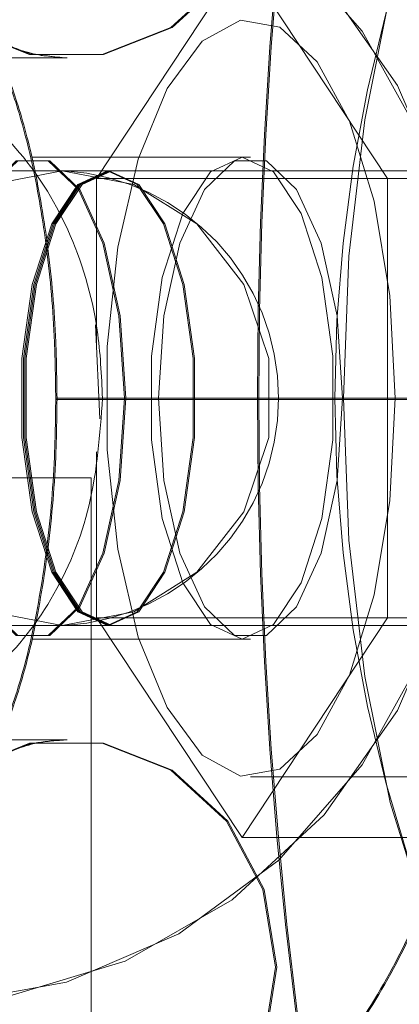
# Model space of a CAD drawing. Units: millimetres. Extents: x 171 to 236, y 101 to 239.
# Drawn here: x 203 to 203, y 114 to 114 of the extents above; entities that cross this region are included whole.
import ezdxf

# ---------------------------------------------------------------- set-up
doc = ezdxf.new("R2010")
doc.units = ezdxf.units.MM
doc.linetypes.add('HIDDEN', pattern=[1.905, 1.27, -0.635])

msp = doc.modelspace()

# ---------------------------------------------------------------- linework, layer by layer
at = {"color": 7, "linetype": 'HIDDEN', "lineweight": 0}
for p, q in [((203.1729580160204, 114.313628978076), (203.1825703080717, 114.3281290000105)), ((203.1825703080717, 114.3281290000105), (203.1921824511114, 114.313628978076)), ((203.1537612970892, 114.3215790455961), (203.1710181828562, 114.3215790455961)), ((203.1688092347208, 114.3150290911817), (203.1687123771731, 114.3150290911817)), ((203.1831296976629, 114.3150290911817), (203.1688092347208, 114.3150290911817)), ((203.1738687749925, 114.3141290610456), (203.1507482822958, 114.3141290610456)), ((203.173961162192, 114.3141290610456), (203.1738687749925, 114.3141290610456)), ((203.2228907640997, 114.3141290610456), (203.173961162192, 114.3141290610456)), ((203.1729580160204, 114.313628978076), (203.1921824511114, 114.313628978076)), ((203.1729580160204, 114.3026515906477), (203.1729580160204, 114.313628978076)), ((203.1921824511114, 114.313628978076), (203.2198983129087, 114.313628978076)), ((203.1921824511114, 114.313628978076), (203.1921824511114, 114.284628934207)), ((203.1731827255312, 114.2977729504728), (203.1728978153292, 114.3039599126005)), ((203.1702606078211, 114.2991289561415), (203.1702606078211, 114.2990294163847)), ((203.2002463635031, 114.2991289561415), (203.1702749129358, 114.2991289561415)), ((203.2002463635031, 114.2990294163847), (203.1702749129358, 114.2990294163847)), ((203.1703477796141, 114.2991289561415), (203.1703477796141, 114.2990294163847)), ((203.200333535296, 114.2991289561415), (203.1703619357172, 114.2991289561415)), ((203.200333535296, 114.2990294163847), (203.1703619357172, 114.2990294163847)), ((203.1729580160204, 114.284628934207), (203.1729580160204, 114.2955955927992)), ((203.1729580160204, 114.284628934207), (203.1921824511114, 114.284628934207)), ((203.1825703080717, 114.2701289122725), (203.1729580160204, 114.284628934207)), ((203.1921824511114, 114.284628934207), (203.1825703080717, 114.2701289122725)), ((203.1921824511114, 114.284628934207), (203.2198983129087, 114.284628934207)), ((203.1507482822958, 114.2841294472837), (203.1738687749925, 114.2841294472837)), ((203.1738687749925, 114.2841294472837), (203.173961162192, 114.2841294472837)), ((203.173961162192, 114.2841294472837), (203.2228907640997, 114.2841294472837)), ((203.1687123771731, 114.2832294171476), (203.1688092347208, 114.2832294171476)), ((203.1688092347208, 114.2832294171476), (203.1831296976629, 114.2832294171476)), ((203.1710181828562, 114.27657932693), (203.1537612970892, 114.27657932693)), ((203.1831296976629, 114.2741289799833), (203.2103848155562, 114.2741289799833)), ((203.1825703080717, 114.2701289122725), (203.2102860208574, 114.2701289122725))]:
    msp.add_line(p, q, dxfattribs=at)
at = {"color": 7, "linetype": 'Continuous', "lineweight": 15}
for p in [(203.0925963517252, 114.2938742106581), (203.1725963648382, 113.8133308356428)]:
    msp.add_line(p, (203.1725963648382, 114.2938742106581), dxfattribs=at)
at = {"color": 7, "linetype": 'HIDDEN', "lineweight": 0, "flags": 128}
for points in [[(203.1570693548742, 114.3365791505003), (203.1579051610056, 114.3314489787245), (203.1603115495268, 114.3269375031614), (203.1639982458177, 114.3235889142179), (203.1685208972517, 114.3218073313856), (203.1733336742941, 114.3218073313856), (203.1778561767164, 114.3235889142179), (203.181543022019, 114.3269375031614), (203.1839494105402, 114.3314489787245), (203.1847850676599, 114.3365791505003), (203.1839494105402, 114.3417093222761), (203.181543022019, 114.3462207978392), (203.1778561767164, 114.3495693867826), (203.1733336742941, 114.3513515656614), (203.1685208972517, 114.3513515656614), (203.1639982458177, 114.3495693867826), (203.1603115495268, 114.3462207978392), (203.1579051610056, 114.3417093222761), (203.1570693548742, 114.3365791505003)], [(203.1848765607897, 114.3365791505003), (203.1840409036699, 114.3314489787245), (203.1816343661371, 114.3269375031614), (203.1779473718229, 114.3235889142179), (203.1734245713774, 114.3218073313856), (203.1686116453234, 114.3218073313856), (203.1640888448778, 114.3235889142179), (203.1604018505636, 114.3269375031614), (203.1579954620424, 114.3314489787245), (203.157159655911, 114.3365791505003), (203.1579954620424, 114.3417093222761), (203.1604018505636, 114.3462207978392), (203.1640888448778, 114.3495693867826), (203.1686116453234, 114.3513515656614), (203.1734245713774, 114.3513515656614), (203.1779473718229, 114.3495693867826), (203.1816343661371, 114.3462207978392), (203.1840409036699, 114.3417093222761), (203.1848765607897, 114.3365791505003)], [(203.197394877297, 114.2591294711256), (203.1946265395704, 114.265142983737), (203.1923563476625, 114.272444552722), (203.1906704302851, 114.2807570164823), (203.1896327134195, 114.2897656624937), (203.1892823871199, 114.2991289561415), (203.1896327134195, 114.3084928458357), (203.1906704302851, 114.317501491847), (203.1923563476625, 114.3258139556074), (203.1946265395704, 114.3331155245924), (203.197394877297, 114.3391290372038)], [(203.1980348821703, 114.2991289561415), (203.1971709128443, 114.3077281182432), (203.1946193870131, 114.3159249489927), (203.1904996629778, 114.3233361905241), (203.1850042637411, 114.3296155398512), (203.1783903833452, 114.3344697421217), (203.1709669228617, 114.3376711075926), (203.1630812283579, 114.3390706246519), (203.1551021035734, 114.338602132144), (203.1474023755613, 114.3362882798338), (203.1403423543993, 114.3322369521284), (203.1342519517961, 114.3266370957517), (203.1294159289423, 114.3197515671873), (203.1260606344763, 114.3119010394239), (203.1243428286139, 114.3034538691664), (203.1241306360785, 114.2985126441145)], [(203.1242181058946, 114.2991289561415), (203.1250820752207, 114.3077281182432), (203.1276337500635, 114.3159249489927), (203.1317536231104, 114.3233361905241), (203.1372491713587, 114.3296155398512), (203.1438634987894, 114.3344697421217), (203.1512872572962, 114.3376711075926), (203.1591732498232, 114.3390706246519), (203.1671528216425, 114.338602132144), (203.1748528476778, 114.3362882798338), (203.1819133158747, 114.3322369521284), (203.188004016501, 114.3266370957517), (203.1928400393549, 114.3197515671873), (203.1961954828325, 114.3119010394239), (203.1979134377065, 114.3034538691664), (203.1979134377065, 114.294804639163), (203.1961954828325, 114.286356872859), (203.1928400393549, 114.2785069411421), (203.188004016501, 114.2716214125776), (203.1819133158747, 114.266021556201), (203.1748528476778, 114.2619702284956), (203.1671528216425, 114.2596563761854), (203.1591732498232, 114.2591878836775), (203.1512872572962, 114.2605874007368), (203.1438634987894, 114.2637887662077), (203.1372491713587, 114.2686429684782), (203.1317536231104, 114.2749223178053), (203.1276337500635, 114.2823335593366), (203.1250820752207, 114.2905303900862), (203.1242181058946, 114.2991289561415)], [(203.1926954980913, 114.2991289561415), (203.1923408504549, 114.3058738177443), (203.1913029845777, 114.3121185963774), (203.1896589394632, 114.3174001639509), (203.1875306066099, 114.3213263219023), (203.1850759383264, 114.3236061995649), (203.182476877791, 114.3240711157942), (203.1799262460295, 114.3226859038496), (203.177613287789, 114.3195536797667), (203.1757093664232, 114.3149063056135), (203.1743557449404, 114.3090894883299), (203.1736530061785, 114.302533573451), (203.1736530061785, 114.2957249348783), (203.1743557449404, 114.2891690199995), (203.1757093664232, 114.2833522027159), (203.177613287789, 114.2787048285627), (203.1799262460295, 114.2755726044798), (203.182476877791, 114.2741873925352), (203.1850759383264, 114.2746523087644), (203.1875306066099, 114.2769321864271), (203.1896589394632, 114.2808583443785), (203.1913029845777, 114.2861393159056), (203.1923408504549, 114.2923840945387), (203.1926954980913, 114.2991289561415)], [(203.1626268919531, 114.2991289561415), (203.1629939075533, 114.3045672839308), (203.1640506979052, 114.3093493645811), (203.1656697090689, 114.3128988211775), (203.1676555868212, 114.3147876923704), (203.1697691675249, 114.3147876923704), (203.1717550452772, 114.3128988211775), (203.1733740564409, 114.3093493645811), (203.1744308467928, 114.3045672839308), (203.174797862393, 114.2991289561415), (203.1744308467928, 114.2936912243986), (203.1733740564409, 114.2889091437483), (203.1717550452772, 114.2853596871519), (203.1697691675249, 114.283470815959), (203.1676555868212, 114.283470815959), (203.1656697090689, 114.2853596871519), (203.1640506979052, 114.2889091437483), (203.1629939075533, 114.2936912243986), (203.1626268919531, 114.2991289561415)], [(203.174893080813, 114.2991289561415), (203.1745262142244, 114.3045672839308), (203.1734697218958, 114.3093493645811), (203.1718511577669, 114.3128988211775), (203.1698657270494, 114.3147876923704), (203.1677527423922, 114.3147876923704), (203.1657673116747, 114.3128988211775), (203.1641487475458, 114.3093493645811), (203.1630922552172, 114.3045672839308), (203.1627253886286, 114.2991289561415), (203.1630922552172, 114.2936912243986), (203.1641487475458, 114.2889091437483), (203.1657673116747, 114.2853596871519), (203.1677527423922, 114.283470815959), (203.1698657270494, 114.283470815959), (203.1718511577669, 114.2853596871519), (203.1734697218958, 114.2889091437483), (203.1745262142244, 114.2936912243986), (203.174893080813, 114.2991289561415)], [(203.1825703080717, 114.3150290911817), (203.1846515532557, 114.3140700524473), (203.1864818628851, 114.3113091653013), (203.1878404017511, 114.3070790236616), (203.1885632570807, 114.3018904393339), (203.1885632570807, 114.2963680689955), (203.1878404017511, 114.2911794846678), (203.1864818628851, 114.2869493430281), (203.1846515532557, 114.2841878598356), (203.1825703080717, 114.2832294171476), (203.1804889138761, 114.2841878598356), (203.1786586042467, 114.2869493430281), (203.1773000653806, 114.2911794846678), (203.1765772100511, 114.2963680689955), (203.1765772100511, 114.3018904393339), (203.1773000653806, 114.3070790236616), (203.1786586042467, 114.3113091653013), (203.1804889138761, 114.3140700524473), (203.1825703080717, 114.3150290911817)], [(203.1892135437551, 114.2991289561415), (203.1888466771665, 114.3045672839308), (203.1877901848379, 114.3093493645811), (203.186171620709, 114.3128988211775), (203.1841861899916, 114.3147876923704), (203.1820732053343, 114.3147876923704), (203.1800877746168, 114.3128988211775), (203.1784692104879, 114.3093493645811), (203.1774127181593, 114.3045672839308), (203.1770458515707, 114.2991289561415), (203.1774127181593, 114.2936912243986), (203.1784692104879, 114.2889091437483), (203.1800877746168, 114.2853596871519), (203.1820732053343, 114.283470815959), (203.1841861899916, 114.283470815959), (203.186171620709, 114.2853596871519), (203.1877901848379, 114.2889091437483), (203.1888466771665, 114.2936912243986), (203.1892135437551, 114.2991289561415)], [(203.1706824596945, 114.3141290610456), (203.1754220720354, 114.3132248585844), (203.1795900758329, 114.3106201356077), (203.1826837059084, 114.3066290085935), (203.1843296881738, 114.3017336791182), (203.1843296881738, 114.2965242331648), (203.1826837059084, 114.2916289036894), (203.1795900758329, 114.2876383727217), (203.1754220720354, 114.285033649745), (203.1706824596945, 114.2841294472837), (203.1659426983419, 114.285033649745), (203.1617746945444, 114.2876383727217), (203.1586810644689, 114.2916289036894), (203.1570350822035, 114.2965242331648), (203.1570350822035, 114.3017336791182), (203.1586810644689, 114.3066290085935), (203.1617746945444, 114.3106201356077), (203.1659426983419, 114.3132248585844), (203.1706824596945, 114.3141290610456)], [(203.1736862357679, 114.3141290610456), (203.1756497617784, 114.3132248585844), (203.1773765083376, 114.3106201356077), (203.1786581572119, 114.3066290085935), (203.1793400343481, 114.3017336791182), (203.1793400343481, 114.2965242331648), (203.1786581572119, 114.2916289036894), (203.1773765083376, 114.2876383727217), (203.1756497617784, 114.285033649745), (203.1736862357679, 114.2841294472837), (203.1717227097574, 114.285033649745), (203.1699959631983, 114.2876383727217), (203.168714314324, 114.2916289036894), (203.1680324371877, 114.2965242331648), (203.1680324371877, 114.3017336791182), (203.168714314324, 114.3066290085935), (203.1699959631983, 114.3106201356077), (203.1717227097574, 114.3132248585844), (203.1736862357679, 114.3141290610456)], [(203.1737786229673, 114.3141290610456), (203.1757421489779, 114.3132248585844), (203.177468895537, 114.3106201356077), (203.1787505444113, 114.3066290085935), (203.1794324215475, 114.3017336791182), (203.1794324215475, 114.2965242331648), (203.1787505444113, 114.2916289036894), (203.177468895537, 114.2876383727217), (203.1757421489779, 114.285033649745), (203.1737786229673, 114.2841294472837), (203.1718150969568, 114.285033649745), (203.1700883503977, 114.2876383727217), (203.1688067015234, 114.2916289036894), (203.1681248243872, 114.2965242331648), (203.1681248243872, 114.3017336791182), (203.1688067015234, 114.3066290085935), (203.1700883503977, 114.3106201356077), (203.1718150969568, 114.3132248585844), (203.1737786229673, 114.3141290610456)], [(203.1738687749925, 114.2841294472837), (203.1719056960169, 114.285033649745), (203.1701793964926, 114.2876383727217), (203.1688981946531, 114.2916289036894), (203.1682164665285, 114.2965242331648), (203.1682164665285, 114.3017336791182), (203.1688981946531, 114.3066290085935), (203.1701793964926, 114.3106201356077), (203.1719056960169, 114.3132248585844), (203.1738687749925, 114.3141290610456)], [(203.173961162192, 114.2841294472837), (203.1719980832163, 114.285033649745), (203.170271783692, 114.2876383727217), (203.1689905818525, 114.2916289036894), (203.1683088537279, 114.2965242331648), (203.1683088537279, 114.3017336791182), (203.1689905818525, 114.3066290085935), (203.170271783692, 114.3106201356077), (203.1719980832163, 114.3132248585844), (203.173961162192, 114.3141290610456), (203.173961162192, 114.3141290610456)], [(203.1242952939096, 114.2953071063185), (203.1243428286139, 114.294804639163), (203.1260606344763, 114.286356872859), (203.1294159289423, 114.2785069411421), (203.1342519517961, 114.2716214125776), (203.1403423543993, 114.266021556201), (203.1474023755613, 114.2619702284956), (203.1551021035734, 114.2596563761854), (203.1630812283579, 114.2591878836775), (203.1709669228617, 114.2605874007368), (203.1783903833452, 114.2637887662077), (203.1850042637411, 114.2686429684782), (203.1904996629778, 114.2749223178053), (203.1946193870131, 114.2823335593366), (203.1971709128443, 114.2905303900862), (203.1980348821703, 114.2991289561415)], [(203.1570693548742, 114.2615792220259), (203.1579051610056, 114.2667093938017), (203.1603115495268, 114.2712208693647), (203.1639982458177, 114.2745694583082), (203.1685208972517, 114.2763510411405), (203.1733336742941, 114.2763510411405), (203.1778561767164, 114.2745694583082), (203.181543022019, 114.2712208693647), (203.1839494105402, 114.2667093938017), (203.1847850676599, 114.2615792220259), (203.1839494105402, 114.2564490502501), (203.181543022019, 114.251937574687), (203.1778561767164, 114.2485889857435), (203.1733336742941, 114.2468068068647), (203.1685208972517, 114.2468068068647), (203.1639982458177, 114.2485889857435), (203.1603115495268, 114.251937574687), (203.1579051610056, 114.2564490502501), (203.1570693548742, 114.2615792220259)], [(203.1848765607897, 114.2615792220259), (203.1840409036699, 114.2667093938017), (203.1816343661371, 114.2712208693647), (203.1779473718229, 114.2745694583082), (203.1734245713774, 114.2763510411405), (203.1686116453234, 114.2763510411405), (203.1640888448778, 114.2745694583082), (203.1604018505636, 114.2712208693647), (203.1579954620424, 114.2667093938017), (203.157159655911, 114.2615792220259), (203.1579954620424, 114.2564490502501), (203.1604018505636, 114.251937574687), (203.1640888448778, 114.2485889857435), (203.1686116453234, 114.2468068068647), (203.1734245713774, 114.2468068068647), (203.1779473718229, 114.2485889857435), (203.1816343661371, 114.251937574687), (203.1840409036699, 114.2564490502501), (203.1848765607897, 114.2615792220259)]]:
    msp.add_lwpolyline(points, dxfattribs=at)
at = {"color": 7, "linetype": 'HIDDEN', "lineweight": 0}
for centre, radius, start, end in [((203.5084022824107, 114.2991292541647), 0.3248194996373556, 171.8141373134071, 188.1858626865937), ((203.5085841897817, 114.2991292541647), 0.3249084029615607, 171.8163925357428, 188.183607464258), ((203.1643159187582, 114.2991292541647), 0.05146543353883461, 296.0190283476603, 63.98097165234056), ((203.1644100503289, 114.2991292541647), 0.05146453763513421, 296.0169849918095, 63.98301500819134), ((203.1652727223185, 114.2991292541647), 0.05146543353885954, 296.0190283477172, 63.98097165228367), ((203.1653667618601, 114.2991292541647), 0.05146444727869161, 296.0167788967467, 63.98322110325415), ((203.2858790659663, 114.2991292541647), 0.09717140480082333, 155.6920068111852, 204.3079931888156), ((203.1699560465763, 114.2991292541647), 0.01502672123075064, 273.4297487375691, 86.5702512624317)]:
    msp.add_arc(centre, radius, start, end, dxfattribs=at)
for points, knots in [([(203.2002606686178, 114.2991289561415), (203.2002414486959, 114.3006761877259), (203.2001858463856, 114.3051522543384), (203.1995669442619, 114.3125037250214), (203.1981726390798, 114.3208891412928), (203.1960242070983, 114.3288214338355), (203.1931321425894, 114.3358701655042), (203.1895635096939, 114.3416721539764), (203.1854363433635, 114.3461453674993), (203.1807938891006, 114.3493249757785), (203.1758632836516, 114.3512473795297), (203.1724810428069, 114.3514747872731), (203.1709272857729, 114.3515792554045)], [0, 0, 0, 0, 0.0609382927217004, 0.1762915520911065, 0.2929592958793319, 0.4125465424618804, 0.5377037394025421, 0.653230037204953, 0.7519327122842095, 0.8415660791245635, 0.9272175370450647, 1, 1, 1, 1]), ([(203.2003476913992, 114.2991289561415), (203.2003285242551, 114.3006759892175), (203.2002730698963, 114.3051518634952), (203.1996541839841, 114.3125031126721), (203.1982603842384, 114.3208885277137), (203.19611267189, 114.328820815812), (203.1932209726115, 114.3358690173805), (203.1896535299913, 114.3416714855098), (203.1855267293682, 114.3461439259157), (203.1808854968729, 114.3493243862523), (203.1759547994019, 114.3512476664808), (203.1725722964111, 114.3514748667334), (203.1710181828562, 114.3515792554045)], [0, 0, 0, 0, 0.06093128632532156, 0.1762863259943457, 0.2929554005439978, 0.4125442439300982, 0.5376967453062782, 0.6532319976237047, 0.7519252338282905, 0.8415538175702263, 0.927200844903272, 1, 1, 1, 1]), ([(203.1709272857729, 114.3215790455961), (203.1700499583223, 114.321652601536), (203.1681399061792, 114.3218127420633), (203.1659840886028, 114.3229475731962), (203.1652160619295, 114.3237317672936), (203.1655777910258, 114.3233632737912), (203.1665038630693, 114.3217030781353), (203.1676665127283, 114.3187111134105), (203.1688162346225, 114.31442104454), (203.1697320252666, 114.3090135548097), (203.1701989153347, 114.3037315528181), (203.1702440191291, 114.3003665632305), (203.1702606078211, 114.2991289561415)], [0, 0, 0, 0, 0.08785252243979351, 0.191265984708066, 0.2872476777794672, 0.3767790388539967, 0.4705945168332675, 0.5726452129711217, 0.6840786252626968, 0.8032384351174904, 0.9276332062215377, 1, 1, 1, 1]), ([(203.1710181828562, 114.3215790455961), (203.1701404003717, 114.321652761032), (203.1682296679043, 114.3218132227401), (203.1660729230571, 114.3229490006374), (203.1653043648994, 114.3237325097178), (203.1656651574149, 114.3233659632396), (203.1665909245135, 114.32170585243), (203.167752933473, 114.3187153821602), (203.168902973815, 114.314426269245), (203.1698184901834, 114.3090189647785), (203.1702858657979, 114.3037352707406), (203.1703311205774, 114.300368368741), (203.1703477796141, 114.2991289561415)], [0, 0, 0, 0, 0.08786395939209685, 0.1912598199534536, 0.2872177561981518, 0.3767310391059469, 0.4705314457255602, 0.5725655061558053, 0.6839816583197643, 0.8031416899221976, 0.9275331833651197, 1, 1, 1, 1]), ([(203.1733525987688, 114.2991289561415), (203.173179461299, 114.296740600335), (203.1728331917379, 114.2919639629179), (203.1701458916894, 114.2856060298769), (203.1662234622394, 114.2807698810365), (203.1613818403985, 114.2780022892161), (203.156237835541, 114.2776172628299), (203.1513646507352, 114.2796547404319), (203.1472923788844, 114.283885044764), (203.1444429656229, 114.2898345341903), (203.1431061276274, 114.2968333836828), (203.1434130907137, 114.3040885745522), (203.1453318969893, 114.3107829667254), (203.1486735695438, 114.316165904525), (203.1530996347921, 114.3196312207136), (203.1581415417177, 114.3207845677882), (203.163237934797, 114.3194985597605), (203.1678116465265, 114.315917649658), (203.1712860725751, 114.3104484956188), (203.1731014407614, 114.3045194685274), (203.1732825240137, 114.3006329449616), (203.1733525987688, 114.2991289561415)], [0, 0, 0, 0, 0.05365664325720167, 0.1073116196348245, 0.160996530107529, 0.2147011497225564, 0.2683733712423365, 0.3220123159130197, 0.3756686200488385, 0.4293661348932821, 0.4830638865124556, 0.5367225933863792, 0.5903595930541112, 0.6440293685483294, 0.6977335920442429, 0.7514197831286812, 0.8050647966483145, 0.858711155436765, 0.9123943832488083, 0.9660987857293403, 1, 1, 1, 1]), ([(203.1702606078211, 114.2990294163847), (203.1702465485447, 114.2978941907652), (203.1702054661633, 114.2945769665507), (203.1697476983537, 114.2892154728033), (203.168776916746, 114.2834988542071), (203.1675435778259, 114.2790531559328), (203.1663417783849, 114.2761150063365), (203.1654645888346, 114.2746405042871), (203.1652529711931, 114.2744926817482), (203.166249947226, 114.275403973883), (203.1684729559867, 114.2764235889106), (203.1702574874711, 114.2765368252819), (203.1709272857729, 114.27657932693)], [0, 0, 0, 0, 0.06639786521421644, 0.1940201159091201, 0.319857197865495, 0.4415413369682112, 0.5439917897341615, 0.6383639280986906, 0.728762641274328, 0.8212155969494576, 0.9328958381512565, 0.9999999999999999, 0.9999999999999999, 0.9999999999999999, 0.9999999999999999]), ([(203.1703477796141, 114.2990294163847), (203.1703337234417, 114.2978941893387), (203.1702926500598, 114.2945769552516), (203.169834750621, 114.2892153414073), (203.1688643864921, 114.2834983243496), (203.1676314286606, 114.2790519340236), (203.1664296551056, 114.2761140179857), (203.1655527093949, 114.2746386131438), (203.165341103898, 114.2744907432335), (203.1663376362506, 114.2754029538473), (203.1685614945105, 114.276423146133), (203.1703473439221, 114.2765366792089), (203.1710181828562, 114.27657932693)], [0, 0, 0, 0, 0.06639283487257351, 0.1940057504412414, 0.3198433242437549, 0.4415274734659247, 0.5439695507415129, 0.6383361018458722, 0.7287207101753234, 0.8211545993079554, 0.9328182672243223, 1, 1, 1, 1]), ([(203.1709272857729, 114.2465791171217), (203.1728256743863, 114.2467338495656), (203.1765397591481, 114.2470365744177), (203.1815722564414, 114.249282659468), (203.1858851278546, 114.2524527333503), (203.1896320662939, 114.2566395137007), (203.1929498116023, 114.2619904512877), (203.1957931000558, 114.2686700810925), (203.1980147748318, 114.276517979994), (203.1994946061535, 114.2850483740923), (203.2001736755746, 114.2926489585056), (203.2002373600693, 114.2973198634506), (203.2002606686178, 114.2990294163847)], [0, 0, 0, 0, 0.08886903983357893, 0.1738670071630824, 0.2593910857880129, 0.351082644990949, 0.4548050409224365, 0.5731582279006467, 0.6964896967206716, 0.8160486847099866, 0.9326737506982596, 1, 1, 1, 1]), ([(203.1710181828562, 114.2465791171217), (203.1729167644681, 114.2467341335243), (203.1766307709468, 114.2470373767034), (203.181663286655, 114.2492822952705), (203.1859747709759, 114.2524536755422), (203.1897212270015, 114.2566395148311), (203.1930385522324, 114.2619900162872), (203.1958807624497, 114.2686699965891), (203.1981023143479, 114.2765173995555), (203.1995817377445, 114.285047777108), (203.200260702143, 114.2926485405374), (203.2003243826503, 114.2973196623392), (203.2003476913992, 114.2990294163847)], [0, 0, 0, 0, 0.08887886271277684, 0.1738648841121173, 0.2593834367349182, 0.3510654665348279, 0.4547826988713037, 0.5731460317468998, 0.6964753601147614, 0.8160374746968201, 0.9326648532843308, 1, 1, 1, 1])]:
    msp.add_open_spline(points, degree=3, knots=knots, dxfattribs=at)

doc.saveas('drawing.dxf')
